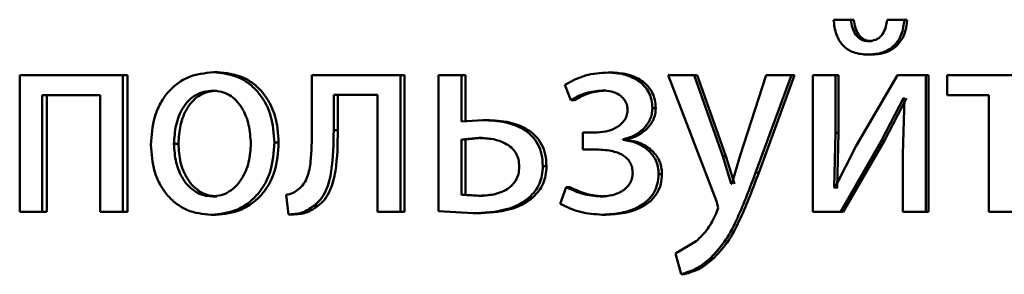
# Paper-space layout 'Лист1' of a CAD drawing. Units: millimetres. Extents: x -9629 to 11088, y -9454 to 6970.
# Drawn here: x -6942 to -6933, y 4863 to 4865 of the extents above; entities that cross this region are included whole.
import ezdxf

# ---------------------------------------------------------------- set-up
doc = ezdxf.new("R2010")
doc.units = ezdxf.units.MM

psp = doc.layouts.new('Лист1')

# ---------------------------------------------------------------- linework, layer by layer
at = {"color": 7, "linetype": 'Continuous', "lineweight": 50}
for p, q in [((-6934.6019, 4865.2359), (-6934.7546, 4865.2359)), ((-6934.5761, 4865.2359), (-6934.6019, 4865.2359)), ((-6934.135, 4865.2359), (-6934.2856, 4865.2359)), ((-6934.1103, 4865.2359), (-6934.135, 4865.2359)), ((-6934.4234, 4865.0482), (-6934.4488, 4865.0482)), ((-6934.4281, 4864.93), (-6934.4536, 4864.93)), ((-6940.1431, 4864.7765), (-6940.1814, 4864.7765)), ((-6936.6962, 4864.7741), (-6936.7268, 4864.7741)), ((-6941.8763, 4864.7494), (-6941.8763, 4863.5545)), ((-6940.9739, 4864.7494), (-6941.8763, 4864.7494)), ((-6940.9739, 4863.5545), (-6940.9739, 4864.7494)), ((-6940.9339, 4864.7494), (-6940.9739, 4864.7494)), ((-6940.9339, 4863.5545), (-6940.9339, 4864.7494)), ((-6939.32, 4864.7494), (-6939.32, 4864.2682)), ((-6938.5428, 4864.7494), (-6939.32, 4864.7494)), ((-6938.5428, 4863.5545), (-6938.5428, 4864.7494)), ((-6938.5082, 4864.7494), (-6938.5428, 4864.7494)), ((-6938.5082, 4863.5545), (-6938.5082, 4864.7494)), ((-6938.2123, 4864.7494), (-6938.2123, 4863.5595)), ((-6938.0098, 4864.7494), (-6938.2123, 4864.7494)), ((-6938.0098, 4864.3444), (-6938.0098, 4864.7494)), ((-6937.9764, 4864.7494), (-6938.0098, 4864.7494)), ((-6937.9764, 4864.3444), (-6937.9764, 4864.7494)), ((-6937.1057, 4864.6658), (-6937.054, 4864.5324)), ((-6936.2026, 4864.7494), (-6935.7788, 4863.648)), ((-6935.9756, 4864.7494), (-6936.2026, 4864.7494)), ((-6935.7242, 4864.0431), (-6935.9756, 4864.7494)), ((-6935.9467, 4864.7494), (-6935.9756, 4864.7494)), ((-6935.6959, 4864.0431), (-6935.9467, 4864.7494)), ((-6935.3439, 4864.7494), (-6935.5722, 4864.0481)), ((-6935.4366, 4863.8974), (-6935.1224, 4864.7494)), ((-6935.409, 4863.8974), (-6935.0955, 4864.7494)), ((-6935.1224, 4864.7494), (-6935.3439, 4864.7494)), ((-6935.0955, 4864.7494), (-6935.1224, 4864.7494)), ((-6934.936, 4864.7494), (-6934.936, 4863.5545)), ((-6934.7382, 4864.7494), (-6934.936, 4864.7494)), ((-6934.7382, 4864.246), (-6934.7382, 4864.7494)), ((-6934.7121, 4864.7494), (-6934.7382, 4864.7494)), ((-6934.7121, 4864.246), (-6934.7121, 4864.7494)), ((-6934.1946, 4864.7494), (-6934.5565, 4864.1324)), ((-6933.9479, 4864.7494), (-6934.1946, 4864.7494)), ((-6933.9479, 4863.5545), (-6933.9479, 4864.7494)), ((-6933.9235, 4864.7494), (-6933.9479, 4864.7494)), ((-6933.9235, 4863.5545), (-6933.9235, 4864.7494)), ((-6933.7601, 4864.7494), (-6933.7601, 4864.5769)), ((-6932.8232, 4864.7494), (-6933.7601, 4864.7494)), ((-6940.1477, 4864.6139), (-6940.186, 4864.6139)), ((-6938.7443, 4864.5793), (-6939.1287, 4864.5793)), ((-6939.1287, 4864.2682), (-6939.1287, 4864.5793)), ((-6939.0928, 4864.2682), (-6939.0928, 4864.5793)), ((-6938.7443, 4864.5793), (-6938.7443, 4863.5545)), ((-6936.748, 4864.6164), (-6936.7787, 4864.6164)), ((-6941.173, 4864.5769), (-6941.681, 4864.5769)), ((-6941.681, 4863.5545), (-6941.681, 4864.5769)), ((-6941.6394, 4863.5545), (-6941.6394, 4864.5769)), ((-6941.173, 4864.5769), (-6941.173, 4863.5545)), ((-6937.0227, 4864.5324), (-6937.054, 4864.5324)), ((-6934.334, 4864.1793), (-6934.1418, 4864.5497)), ((-6934.3088, 4864.1793), (-6934.117, 4864.5497)), ((-6934.1346, 4864.5497), (-6934.1491, 4864.0608)), ((-6934.1346, 4864.5497), (-6934.1418, 4864.5497)), ((-6933.3969, 4864.5769), (-6933.7601, 4864.5769)), ((-6933.3969, 4864.5769), (-6933.3969, 4863.5545)), ((-6936.3104, 4864.4608), (-6936.3401, 4864.4608)), ((-6937.823, 4864.3567), (-6938.0098, 4864.3444)), ((-6937.79, 4864.3567), (-6937.823, 4864.3567)), ((-6939.0928, 4864.2682), (-6939.1287, 4864.2682)), ((-6936.9482, 4864.2481), (-6936.9482, 4864.1003)), ((-6936.8492, 4864.2481), (-6936.9482, 4864.2481)), ((-6934.7501, 4863.7665), (-6934.7382, 4864.246)), ((-6934.7121, 4864.246), (-6934.7382, 4864.246)), ((-6934.724, 4863.7665), (-6934.7121, 4864.246)), ((-6940.487, 4864.1493), (-6940.526, 4864.1493)), ((-6939.6102, 4864.1616), (-6939.6472, 4864.1616)), ((-6937.8628, 4864.2015), (-6938.0098, 4864.1892)), ((-6938.0098, 4864.1892), (-6938.0098, 4863.7048)), ((-6937.9764, 4864.1892), (-6938.0098, 4864.1892)), ((-6937.8297, 4864.2015), (-6937.9764, 4864.1892)), ((-6937.9764, 4864.1892), (-6937.9764, 4863.7048)), ((-6937.8297, 4864.2015), (-6937.8628, 4864.2015)), ((-6936.5971, 4864.1839), (-6936.5971, 4864.1888)), ((-6936.5668, 4864.1888), (-6936.5971, 4864.1888)), ((-6936.5668, 4864.1839), (-6936.5971, 4864.1839)), ((-6936.5668, 4864.1839), (-6936.5668, 4864.1888)), ((-6934.6951, 4863.5545), (-6934.334, 4864.1793)), ((-6934.6691, 4863.5545), (-6934.3088, 4864.1793)), ((-6934.3088, 4864.1793), (-6934.334, 4864.1793)), ((-6936.8446, 4864.1003), (-6936.9482, 4864.1003)), ((-6934.5565, 4864.1324), (-6934.7429, 4863.7641)), ((-6935.6506, 4863.7986), (-6935.7242, 4864.0431)), ((-6935.6959, 4864.0431), (-6935.7242, 4864.0431)), ((-6935.6225, 4863.7986), (-6935.6959, 4864.0431)), ((-6935.5722, 4864.0481), (-6935.6458, 4863.7986)), ((-6934.1491, 4864.0608), (-6934.1491, 4863.5545)), ((-6937.2668, 4863.9542), (-6937.2986, 4863.9542)), ((-6935.409, 4863.8974), (-6935.4366, 4863.8974)), ((-6936.2561, 4863.8851), (-6936.2857, 4863.8851)), ((-6937.094, 4863.7715), (-6937.148, 4863.6258)), ((-6937.0626, 4863.7715), (-6937.094, 4863.7715)), ((-6935.6458, 4863.7986), (-6935.6506, 4863.7986)), ((-6934.7429, 4863.7641), (-6934.7501, 4863.7665)), ((-6934.724, 4863.7665), (-6934.7501, 4863.7665)), ((-6934.7168, 4863.7641), (-6934.724, 4863.7665)), ((-6940.1522, 4863.69), (-6940.1905, 4863.69)), ((-6939.5457, 4863.7027), (-6939.525, 4863.5323)), ((-6938.0098, 4863.7048), (-6937.8581, 4863.6949)), ((-6937.9764, 4863.7048), (-6938.0098, 4863.7048)), ((-6937.9764, 4863.7048), (-6937.825, 4863.6949)), ((-6937.825, 4863.6949), (-6937.8581, 4863.6949)), ((-6937.3861, 4863.6801), (-6937.4182, 4863.6801)), ((-6936.7621, 4863.69), (-6936.7928, 4863.69)), ((-6935.7788, 4863.648), (-6935.7645, 4863.5912)), ((-6941.681, 4863.5545), (-6941.8763, 4863.5545)), ((-6941.6394, 4863.5545), (-6941.681, 4863.5545)), ((-6940.9739, 4863.5545), (-6941.173, 4863.5545)), ((-6940.9339, 4863.5545), (-6940.9739, 4863.5545)), ((-6939.2676, 4863.6064), (-6939.3039, 4863.6064)), ((-6938.5428, 4863.5545), (-6938.7443, 4863.5545)), ((-6938.5082, 4863.5545), (-6938.5428, 4863.5545)), ((-6938.2123, 4863.5595), (-6937.9095, 4863.5422)), ((-6935.7645, 4863.5912), (-6935.7812, 4863.5393)), ((-6934.6951, 4863.5545), (-6934.936, 4863.5545)), ((-6934.6691, 4863.5545), (-6934.6951, 4863.5545)), ((-6933.9479, 4863.5545), (-6934.1491, 4863.5545)), ((-6933.9235, 4863.5545), (-6933.9479, 4863.5545)), ((-6933.1876, 4863.5545), (-6933.3969, 4863.5545)), ((-6940.1614, 4863.5274), (-6940.1997, 4863.5274)), ((-6939.4882, 4863.5323), (-6939.525, 4863.5323)), ((-6937.8763, 4863.5422), (-6937.9095, 4863.5422)), ((-6936.748, 4863.5298), (-6936.7787, 4863.5298)), ((-6935.9566, 4863.2973), (-6936.1386, 4863.1912)), ((-6936.1386, 4863.1912), (-6936.0866, 4863.0084)), ((-6935.8025, 4863.1492), (-6935.831, 4863.1492)), ((-6936.0575, 4863.0084), (-6936.0866, 4863.0084))]:
    psp.add_line(p, q, dxfattribs=at)
for points, knots in [([(-6934.7546, 4865.2359), (-6934.7494, 4865.1915), (-6934.742, 4865.1279), (-6934.7068, 4865.0537), (-6934.6732, 4865.009), (-6934.6304, 4864.9735), (-6934.5582, 4864.9375), (-6934.4965, 4864.9331), (-6934.4536, 4864.93)], [0, 0, 0, 0, 0.269991, 0.387879, 0.499827, 0.613884, 0.731888, 1, 1, 1, 1]), ([(-6934.4488, 4865.0482), (-6934.4604, 4865.049), (-6934.4828, 4865.0506), (-6934.5142, 4865.0623), (-6934.5413, 4865.0812), (-6934.5693, 4865.1139), (-6934.5935, 4865.1663), (-6934.599, 4865.2115), (-6934.6019, 4865.2359)], [0, 0, 0, 0, 0.13172, 0.25424, 0.374666, 0.500463, 0.730882, 1, 1, 1, 1]), ([(-6934.4234, 4865.0482), (-6934.435, 4865.049), (-6934.4573, 4865.0506), (-6934.4886, 4865.0623), (-6934.5157, 4865.0812), (-6934.5436, 4865.1138), (-6934.5677, 4865.1662), (-6934.5732, 4865.2115), (-6934.5761, 4865.2359)], [0, 0, 0, 0, 0.131596, 0.254007, 0.37436, 0.500134, 0.73012, 1, 1, 1, 1]), ([(-6934.4536, 4864.93), (-6934.4099, 4864.9331), (-6934.3466, 4864.9376), (-6934.2716, 4864.9725), (-6934.2253, 4865.0073), (-6934.1876, 4865.0518), (-6934.1481, 4865.1263), (-6934.1403, 4865.1911), (-6934.135, 4865.2359)], [0, 0, 0, 0, 0.266683, 0.385525, 0.500507, 0.616354, 0.734968, 1, 1, 1, 1]), ([(-6934.2856, 4865.2359), (-6934.2901, 4865.2083), (-6934.2981, 4865.1582), (-6934.3275, 4865.1035), (-6934.3588, 4865.0745), (-6934.3954, 4865.0533), (-6934.4271, 4865.0503), (-6934.4488, 4865.0482)], [0, 0, 0, 0, 0.299073, 0.541575, 0.652002, 0.761838, 1, 1, 1, 1]), ([(-6934.4281, 4864.93), (-6934.3845, 4864.9329), (-6934.3215, 4864.9372), (-6934.2467, 4864.9723), (-6934.2005, 4865.0072), (-6934.1629, 4865.0517), (-6934.1235, 4865.1262), (-6934.1157, 4865.191), (-6934.1103, 4865.2359)], [0, 0, 0, 0, 0.266171, 0.384574, 0.50027, 0.615652, 0.734185, 1, 1, 1, 1]), ([(-6940.1814, 4864.7765), (-6940.2568, 4864.7684), (-6940.3704, 4864.7564), (-6940.503, 4864.6766), (-6940.5873, 4864.5959), (-6940.653, 4864.4963), (-6940.7144, 4864.3466), (-6940.7228, 4864.2235), (-6940.7284, 4864.1419)], [0, 0, 0, 0, 0.249582, 0.375393, 0.500082, 0.623156, 0.750409, 1, 1, 1, 1]), ([(-6939.6472, 4864.1616), (-6939.6529, 4864.2407), (-6939.6613, 4864.3602), (-6939.7217, 4864.5054), (-6939.7858, 4864.6021), (-6939.8681, 4864.6805), (-6939.9977, 4864.7577), (-6940.108, 4864.769), (-6940.1814, 4864.7765)], [0, 0, 0, 0, 0.249578, 0.376877, 0.499914, 0.624705, 0.750397, 1, 1, 1, 1]), ([(-6939.6102, 4864.1616), (-6939.6158, 4864.2407), (-6939.6242, 4864.3602), (-6939.6844, 4864.5054), (-6939.7484, 4864.6021), (-6939.8305, 4864.6805), (-6939.9598, 4864.7577), (-6940.0699, 4864.769), (-6940.1431, 4864.7765)], [0, 0, 0, 0, 0.249832, 0.377256, 0.500294, 0.625086, 0.750671, 1, 1, 1, 1]), ([(-6936.7268, 4864.7741), (-6936.7945, 4864.7697), (-6936.9281, 4864.761), (-6937.0471, 4864.6972), (-6937.1057, 4864.6658)], [0, 0, 0, 0, 0.507271, 1, 1, 1, 1]), ([(-6936.3401, 4864.4608), (-6936.3416, 4864.4858), (-6936.3444, 4864.534), (-6936.3691, 4864.6014), (-6936.4095, 4864.659), (-6936.4811, 4864.7189), (-6936.5899, 4864.7649), (-6936.6811, 4864.771), (-6936.7268, 4864.7741)], [0, 0, 0, 0, 0.130391, 0.251618, 0.371968, 0.4999, 0.749641, 1, 1, 1, 1]), ([(-6936.3104, 4864.4608), (-6936.3119, 4864.4859), (-6936.3149, 4864.5341), (-6936.3394, 4864.6016), (-6936.3796, 4864.659), (-6936.4511, 4864.7189), (-6936.5597, 4864.7649), (-6936.6507, 4864.771), (-6936.6962, 4864.7741)], [0, 0, 0, 0, 0.131236, 0.251885, 0.372342, 0.500241, 0.74985, 1, 1, 1, 1]), ([(-6940.186, 4864.6139), (-6940.2127, 4864.6121), (-6940.2643, 4864.6087), (-6940.3366, 4864.5793), (-6940.3988, 4864.5314), (-6940.4643, 4864.4461), (-6940.5159, 4864.3153), (-6940.5227, 4864.2046), (-6940.526, 4864.1493)], [0, 0, 0, 0, 0.1303633, 0.2519731, 0.3727575, 0.5007982, 0.7501678, 1, 1, 1, 1]), ([(-6940.1477, 4864.6139), (-6940.1743, 4864.6121), (-6940.2258, 4864.6087), (-6940.298, 4864.5793), (-6940.36, 4864.5314), (-6940.4254, 4864.446), (-6940.4769, 4864.3152), (-6940.4836, 4864.2046), (-6940.487, 4864.1493)], [0, 0, 0, 0, 0.130196, 0.251679, 0.372395, 0.500434, 0.749945, 1, 1, 1, 1]), ([(-6939.8536, 4864.1542), (-6939.8573, 4864.2084), (-6939.8646, 4864.3168), (-6939.9156, 4864.4452), (-6939.9791, 4864.5304), (-6940.0398, 4864.5789), (-6940.1101, 4864.6087), (-6940.1602, 4864.6121), (-6940.186, 4864.6139)], [0, 0, 0, 0, 0.249796, 0.499268, 0.6294, 0.75076, 0.87153, 1, 1, 1, 1]), ([(-6937.054, 4864.5324), (-6937.0108, 4864.556), (-6936.9244, 4864.6032), (-6936.8272, 4864.612), (-6936.7787, 4864.6164)], [0, 0, 0, 0, 0.500023, 1, 1, 1, 1]), ([(-6937.0227, 4864.5324), (-6936.9796, 4864.5559), (-6936.8934, 4864.6029), (-6936.7965, 4864.6119), (-6936.748, 4864.6164)], [0, 0, 0, 0, 0.49968, 1, 1, 1, 1]), ([(-6936.7787, 4864.6164), (-6936.7511, 4864.6147), (-6936.6995, 4864.6117), (-6936.6381, 4864.5855), (-6936.5982, 4864.5535), (-6936.5745, 4864.5214), (-6936.5598, 4864.4839), (-6936.5579, 4864.457), (-6936.557, 4864.4432)], [0, 0, 0, 0, 0.267396, 0.500079, 0.630637, 0.751801, 0.872038, 1, 1, 1, 1]), ([(-6936.557, 4864.4432), (-6936.5586, 4864.4265), (-6936.562, 4864.393), (-6936.5865, 4864.3494), (-6936.6209, 4864.3141), (-6936.674, 4864.2802), (-6936.7514, 4864.2531), (-6936.8153, 4864.2498), (-6936.8492, 4864.2481)], [0, 0, 0, 0, 0.12439, 0.249156, 0.368448, 0.499352, 0.73366, 1, 1, 1, 1]), ([(-6936.5971, 4864.1888), (-6936.5642, 4864.1983), (-6936.5005, 4864.2167), (-6936.417, 4864.276), (-6936.3651, 4864.3441), (-6936.3433, 4864.4098), (-6936.3411, 4864.4436), (-6936.3401, 4864.4608)], [0, 0, 0, 0, 0.258286, 0.500747, 0.754614, 0.875654, 1, 1, 1, 1]), ([(-6936.5668, 4864.1888), (-6936.534, 4864.1983), (-6936.4704, 4864.2167), (-6936.3872, 4864.2759), (-6936.3356, 4864.344), (-6936.3138, 4864.4097), (-6936.3115, 4864.4436), (-6936.3104, 4864.4608)], [0, 0, 0, 0, 0.2581333, 0.500504, 0.7537383, 0.8750728, 1, 1, 1, 1]), ([(-6937.2986, 4863.9542), (-6937.3005, 4863.9888), (-6937.3042, 4864.055), (-6937.3374, 4864.1468), (-6937.3923, 4864.2229), (-6937.4862, 4864.2948), (-6937.6336, 4864.3482), (-6937.7559, 4864.3537), (-6937.823, 4864.3567)], [0, 0, 0, 0, 0.133913, 0.255646, 0.374265, 0.499511, 0.725046, 1, 1, 1, 1]), ([(-6937.2668, 4863.9542), (-6937.2688, 4863.989), (-6937.2726, 4864.0551), (-6937.3055, 4864.1469), (-6937.3603, 4864.2228), (-6937.4539, 4864.2948), (-6937.601, 4864.3482), (-6937.723, 4864.3537), (-6937.79, 4864.3567)], [0, 0, 0, 0, 0.134762, 0.255926, 0.374649, 0.499859, 0.725282, 1, 1, 1, 1]), ([(-6939.32, 4864.2682), (-6939.32, 4864.1766), (-6939.32, 4864.0393), (-6939.3484, 4863.8803), (-6939.3877, 4863.7975), (-6939.4197, 4863.7669), (-6939.4352, 4863.7521)], [0, 0, 0, 0, 0.50053, 0.75032, 0.878827, 1, 1, 1, 1]), ([(-6939.3039, 4863.6064), (-6939.2825, 4863.6244), (-6939.2387, 4863.6615), (-6939.1803, 4863.7651), (-6939.1313, 4863.9697), (-6939.1297, 4864.1488), (-6939.1287, 4864.2682)], [0, 0, 0, 0, 0.121846, 0.249852, 0.499596, 1, 1, 1, 1]), ([(-6939.2676, 4863.6064), (-6939.2462, 4863.6245), (-6939.2025, 4863.6615), (-6939.1443, 4863.7651), (-6939.0954, 4863.9697), (-6939.0938, 4864.1488), (-6939.0928, 4864.2682)], [0, 0, 0, 0, 0.121745, 0.249688, 0.499458, 1, 1, 1, 1]), ([(-6940.526, 4864.1493), (-6940.5226, 4864.0949), (-6940.5158, 4863.9862), (-6940.4625, 4863.8588), (-6940.3974, 4863.7756), (-6940.3364, 4863.7274), (-6940.2663, 4863.6958), (-6940.216, 4863.6919), (-6940.1905, 4863.69)], [0, 0, 0, 0, 0.249835, 0.499279, 0.627191, 0.749629, 0.873274, 1, 1, 1, 1]), ([(-6940.487, 4864.1493), (-6940.4836, 4864.0949), (-6940.4768, 4863.9862), (-6940.4237, 4863.8589), (-6940.3587, 4863.7756), (-6940.2978, 4863.7274), (-6940.2279, 4863.6958), (-6940.1777, 4863.6919), (-6940.1522, 4863.69)], [0, 0, 0, 0, 0.250057, 0.499636, 0.627544, 0.749916, 0.873436, 1, 1, 1, 1]), ([(-6940.1997, 4863.5274), (-6940.1241, 4863.5358), (-6940.0102, 4863.5486), (-6939.8762, 4863.6276), (-6939.7917, 4863.7062), (-6939.7263, 4863.8011), (-6939.6616, 4863.9498), (-6939.6531, 4864.0753), (-6939.6472, 4864.1616)], [0, 0, 0, 0, 0.249607, 0.376015, 0.500127, 0.617517, 0.73702, 1, 1, 1, 1]), ([(-6940.1905, 4863.69), (-6940.165, 4863.692), (-6940.1143, 4863.6961), (-6940.0439, 4863.7285), (-6939.9826, 4863.7776), (-6939.9177, 4863.8612), (-6939.8639, 4863.9892), (-6939.8571, 4864.0986), (-6939.8536, 4864.1542)], [0, 0, 0, 0, 0.126285, 0.250341, 0.372699, 0.500689, 0.746537, 1, 1, 1, 1]), ([(-6940.1614, 4863.5274), (-6940.0856, 4863.5359), (-6939.9715, 4863.5487), (-6939.8375, 4863.6284), (-6939.7532, 4863.7074), (-6939.6884, 4863.8023), (-6939.6244, 4863.9506), (-6939.616, 4864.0756), (-6939.6102, 4864.1616)], [0, 0, 0, 0, 0.25029, 0.377075, 0.501685, 0.618615, 0.737751, 1, 1, 1, 1]), ([(-6937.5045, 4863.9493), (-6937.506, 4863.9715), (-6937.509, 4864.0139), (-6937.5333, 4864.0725), (-6937.5733, 4864.1204), (-6937.6392, 4864.1641), (-6937.738, 4864.1961), (-6937.8187, 4864.1996), (-6937.8628, 4864.2015)], [0, 0, 0, 0, 0.129763, 0.248257, 0.368199, 0.49922, 0.726595, 1, 1, 1, 1]), ([(-6936.2857, 4863.8851), (-6936.2869, 4863.9061), (-6936.2892, 4863.9469), (-6936.3083, 4864.0049), (-6936.3391, 4864.0565), (-6936.3932, 4864.1127), (-6936.4796, 4864.1652), (-6936.5567, 4864.1775), (-6936.5971, 4864.1839)], [0, 0, 0, 0, 0.128755, 0.250783, 0.372433, 0.500105, 0.738467, 1, 1, 1, 1]), ([(-6936.2561, 4863.8851), (-6936.2574, 4863.9061), (-6936.2599, 4863.9471), (-6936.279, 4864.0051), (-6936.3096, 4864.0566), (-6936.3634, 4864.1128), (-6936.4495, 4864.1652), (-6936.5266, 4864.1775), (-6936.5668, 4864.1839)], [0, 0, 0, 0, 0.129356, 0.251694, 0.373249, 0.500376, 0.738692, 1, 1, 1, 1]), ([(-6940.7284, 4864.1419), (-6940.7228, 4864.0631), (-6940.7144, 4863.9442), (-6940.6545, 4863.7998), (-6940.591, 4863.7036), (-6940.5098, 4863.6253), (-6940.3822, 4863.5473), (-6940.2726, 4863.5353), (-6940.1997, 4863.5274)], [0, 0, 0, 0, 0.249576, 0.376607, 0.499934, 0.624841, 0.750455, 1, 1, 1, 1]), ([(-6936.8446, 4864.1003), (-6936.7962, 4864.0985), (-6936.7112, 4864.0954), (-6936.6132, 4864.0634), (-6936.5593, 4864.022), (-6936.5321, 4863.9855), (-6936.5153, 4863.9422), (-6936.5132, 4863.911), (-6936.5121, 4863.8949)], [0, 0, 0, 0, 0.3359, 0.590345, 0.695983, 0.794513, 0.893391, 1, 1, 1, 1]), ([(-6937.8581, 4863.6949), (-6937.8151, 4863.697), (-6937.7354, 4863.7008), (-6937.6381, 4863.7349), (-6937.5727, 4863.7796), (-6937.5332, 4863.8277), (-6937.5088, 4863.8856), (-6937.506, 4863.9276), (-6937.5045, 4863.9493)], [0, 0, 0, 0, 0.269188, 0.499428, 0.631766, 0.752573, 0.871861, 1, 1, 1, 1]), ([(-6937.4182, 4863.6801), (-6937.3995, 4863.6985), (-6937.3634, 4863.7342), (-6937.3254, 4863.8009), (-6937.3025, 4863.875), (-6937.2999, 4863.9271), (-6937.2986, 4863.9542)], [0, 0, 0, 0, 0.25822, 0.500131, 0.740351, 1, 1, 1, 1]), ([(-6937.3861, 4863.6801), (-6937.3675, 4863.6985), (-6937.3314, 4863.7342), (-6937.2934, 4863.8009), (-6937.2707, 4863.875), (-6937.2681, 4863.9271), (-6937.2668, 4863.9542)], [0, 0, 0, 0, 0.258424, 0.500023, 0.739902, 1, 1, 1, 1]), ([(-6936.5121, 4863.8949), (-6936.5135, 4863.878), (-6936.5162, 4863.8447), (-6936.5371, 4863.7995), (-6936.5684, 4863.7617), (-6936.619, 4863.7248), (-6936.6952, 4863.6952), (-6936.7588, 4863.6918), (-6936.7928, 4863.69)], [0, 0, 0, 0, 0.126655, 0.249454, 0.370092, 0.499569, 0.732139, 1, 1, 1, 1]), ([(-6935.831, 4863.1492), (-6935.7837, 4863.2015), (-6935.6889, 4863.3063), (-6935.5625, 4863.5638), (-6935.487, 4863.764), (-6935.4366, 4863.8974)], [0, 0, 0, 0, 0.249595, 0.499689, 1, 1, 1, 1]), ([(-6935.8025, 4863.1492), (-6935.7552, 4863.2015), (-6935.6606, 4863.3064), (-6935.5346, 4863.5639), (-6935.4592, 4863.764), (-6935.409, 4863.8974)], [0, 0, 0, 0, 0.249492, 0.4995879, 1, 1, 1, 1]), ([(-6936.7787, 4863.5298), (-6936.7229, 4863.5326), (-6936.6114, 4863.5384), (-6936.4748, 4863.5853), (-6936.3804, 4863.651), (-6936.3254, 4863.7177), (-6936.2916, 4863.7977), (-6936.2877, 4863.8553), (-6936.2857, 4863.8851)], [0, 0, 0, 0, 0.250463, 0.500371, 0.633216, 0.754221, 0.873086, 1, 1, 1, 1]), ([(-6936.748, 4863.5298), (-6936.6926, 4863.5326), (-6936.5817, 4863.5383), (-6936.4456, 4863.5849), (-6936.3512, 4863.6505), (-6936.296, 4863.7174), (-6936.262, 4863.7975), (-6936.2581, 4863.8553), (-6936.2561, 4863.8851)], [0, 0, 0, 0, 0.249062, 0.498572, 0.631939, 0.753386, 0.872658, 1, 1, 1, 1]), ([(-6939.4352, 4863.7521), (-6939.4509, 4863.7409), (-6939.4848, 4863.7169), (-6939.5245, 4863.7076), (-6939.5457, 4863.7027)], [0, 0, 0, 0, 0.463969, 1, 1, 1, 1]), ([(-6936.7928, 4863.69), (-6936.8453, 4863.6941), (-6936.9505, 4863.7022), (-6937.0461, 4863.7484), (-6937.094, 4863.7715)], [0, 0, 0, 0, 0.499991, 1, 1, 1, 1]), ([(-6936.7621, 4863.69), (-6936.8145, 4863.6941), (-6936.9194, 4863.7025), (-6937.0148, 4863.7485), (-6937.0626, 4863.7715)], [0, 0, 0, 0, 0.499729, 1, 1, 1, 1]), ([(-6937.9095, 4863.5422), (-6937.8116, 4863.5469), (-6937.674, 4863.5536), (-6937.5085, 4863.6128), (-6937.4471, 4863.6585), (-6937.4182, 4863.6801)], [0, 0, 0, 0, 0.566291, 0.795896, 1, 1, 1, 1]), ([(-6937.8763, 4863.5422), (-6937.7786, 4863.5469), (-6937.6414, 4863.5536), (-6937.4762, 4863.6128), (-6937.4149, 4863.6585), (-6937.3861, 4863.6801)], [0, 0, 0, 0, 0.566188, 0.795806, 1, 1, 1, 1]), ([(-6939.525, 4863.5323), (-6939.4849, 4863.5339), (-6939.405, 4863.537), (-6939.3375, 4863.5833), (-6939.3039, 4863.6064)], [0, 0, 0, 0, 0.500944, 1, 1, 1, 1]), ([(-6939.4882, 4863.5323), (-6939.4482, 4863.5339), (-6939.3685, 4863.537), (-6939.3012, 4863.5833), (-6939.2676, 4863.6064)], [0, 0, 0, 0, 0.500832, 1, 1, 1, 1]), ([(-6937.148, 4863.6258), (-6937.0893, 4863.5979), (-6936.972, 4863.542), (-6936.8431, 4863.5339), (-6936.7787, 4863.5298)], [0, 0, 0, 0, 0.499787, 1, 1, 1, 1]), ([(-6935.7812, 4863.5393), (-6935.8037, 4863.4936), (-6935.8488, 4863.4024), (-6935.9207, 4863.3323), (-6935.9566, 4863.2973)], [0, 0, 0, 0, 0.500017, 1, 1, 1, 1]), ([(-6936.0866, 4863.0084), (-6936.0398, 4863.0233), (-6935.946, 4863.0532), (-6935.8694, 4863.1172), (-6935.831, 4863.1492)], [0, 0, 0, 0, 0.499689, 1, 1, 1, 1]), ([(-6936.0575, 4863.0084), (-6936.0107, 4863.0233), (-6935.9172, 4863.0533), (-6935.8407, 4863.1172), (-6935.8025, 4863.1492)], [0, 0, 0, 0, 0.499573, 1, 1, 1, 1])]:
    psp.add_open_spline(points, degree=3, knots=knots, dxfattribs=at)

doc.saveas('drawing.dxf')
